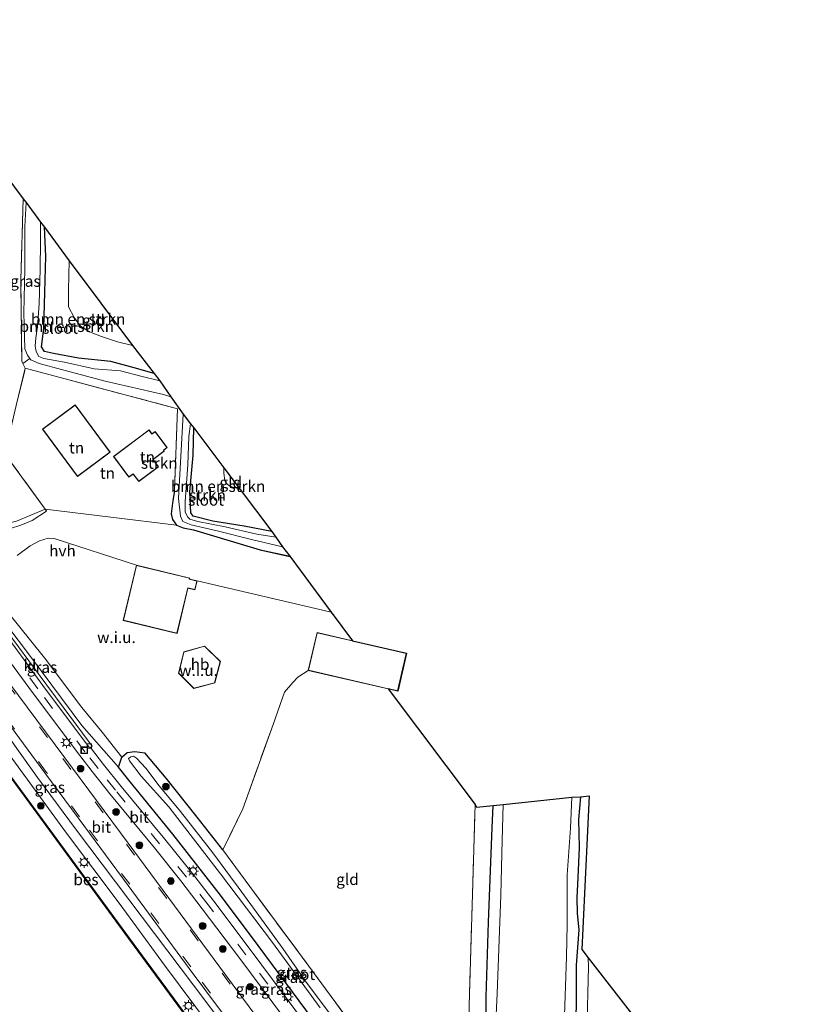
# Model space of a CAD drawing. Units: metres. Extents: x 170000 to 172608, y 393748 to 397241.
# Drawn here: x 172167 to 172344, y 394181 to 394400 of the extents above; entities that cross this region are included whole.
import ezdxf
from ezdxf.enums import TextEntityAlignment as Align

# ---------------------------------------------------------------- set-up
doc = ezdxf.new("R2010")
doc.units = ezdxf.units.M
doc.linetypes.add('IE-TERREINAFSCHEIDING', pattern=[10, 8, -2])
doc.linetypes.add('VW-3-9_STREEP', pattern=[12, 3, -9])
doc.layers.get('0').update_dxf_attribs({"lineweight": 25})
for name, color, linetype, lineweight in [('B-ME-BV-GELEIDECONSTRUCTIE-GELEIDERAIL-L-B1', 213, 'BV-GELEIDERAIL', 18), ('B-ME-GR-BOMENSTRUIKEN-GV-B6', 93, 'Continuous', 18), ('B-ME-GR-BOOM-S-B1', 93, 'Continuous', 18), ('B-ME-GR-STRUIKEN-GV-B6', 93, 'Continuous', 18), ('B-ME-GW-KRUINLIJN-L-B1', 93, 'Continuous', 18), ('B-ME-GW-TEENLIJN-L-B1', 93, 'Continuous', 18), ('B-ME-IE-GRASLAND-GV-B6', 93, 'Continuous', 18), ('B-ME-IE-GRONDWERKLIJN-GROND_INGERICHT-GV-B6', 253, 'Continuous', 18), ('B-ME-IE-GRONDWERKLIJN-GROND_NIETINGERICHT-GV-B6', 253, 'Continuous', 18), ('B-ME-IE-INRICHTINGSELEMENT-S-B1', 253, 'Continuous', 18), ('B-ME-IE-MEUBILAIR_WEGMEUBILAIR-LICHTMAST-S-B1', 8, 'Continuous', 18), ('B-ME-IE-TERREINAFSCHEIDING-RASTERHEKWERK-L-B1', 8, 'IE-TERREINAFSCHEIDING', 18), ('B-ME-KG-KADASTRAAL-DAKRAND-L-B1', 13, 'Continuous', 18), ('B-ME-OB-WATERLIJN-L-B1', 133, 'OB-WATERLIJN', 18), ('B-ME-OG-BEBOUWING-GV-B6', 173, 'Continuous', 18), ('B-ME-OG-WATER-GV-B6', 153, 'Continuous', 18), ('B-ME-VH-VERH_SOORT-BITUMEN-GV-B6', 8, 'IE-TERREINAFSCHEIDING-NATUURLIJK-HOUTWAL', 18), ('B-ME-VH-VERH_SOORT-HALF_VERHARDING-GV-B6', 8, 'IE-TERREINAFSCHEIDING-NATUURLIJK-HOUTWAL', 18), ('B-ME-VH-VERH_SOORT-KLINKERS-GV-B6', 8, 'IE-TERREINAFSCHEIDING-NATUURLIJK-HOUTWAL', 18), ('B-ME-VV-KOLK-S-B1', 8, 'Continuous', 18), ('B-ME-VW-MARKERING-39STREEP-015-L-B1', 255, 'VW-3-9_STREEP', 18)]:
    doc.layers.add(name, color=color, linetype=linetype, lineweight=lineweight)
for name, color, linetype in [('B-ME-GR-BOMENRIJ-L-B1', 10, 'Continuous'), ('B-ME-GW-INSTEEKWATERGANG-L-B1', 10, 'Continuous'), ('B-ME-KG-KADASTRAAL-OPNAMEDTMGRENS-L-B1', 10, 'Continuous'), ('B-ME-OB-BESCHOEIING-GV-B6', 10, 'Continuous')]:
    doc.layers.add(name, color=color, linetype=linetype)
doc.styles.add('NLCS-ISO', font='NLCS-ISO.TTF')
doc.linetypes.add('BV-GELEIDERAIL', pattern='A,10,-3,[108,NLCS.SHX,S=1,R=0,X=0,Y=0],-3', length=16)
doc.linetypes.add('IE-TERREINAFSCHEIDING-NATUURLIJK-HOUTWAL', pattern='A,7,-1.5,[67,NLCS.SHX,S=0.75,R=45,X=0,Y=0],-1.5,7,-1.5,[70,NLCS.SHX,S=0.75,R=0,X=0,Y=0],-1.5', length=20)
doc.linetypes.add('OB-WATERLIJN', pattern='A,10,[32,NLCS.SHX,S=2,R=0,X=0,Y=0],-12', length=22)

# ---------------------------------------------------------------- blocks, each defined once
blk = doc.blocks.new('boom')
h = blk.add_hatch(color=256)
edge = h.paths.add_edge_path()
edge.add_arc((0, 0), 0.75, 0, 360)
blk.add_circle((0, 0), 0.75)
blk = doc.blocks.new('lantaarnpaal')
for p, q in [((-0.75, 0), (-1.25, 0)), ((-0.88, 0.88), (-0.53, 0.53)), ((0, 0.75), (0, 1.25)), ((0.53, 0.53), (0.88, 0.88)), ((0.75, 0), (1.25, 0)), ((-0.53, -0.53), (-0.88, -0.88)), ((0, -0.75), (0, -1.25)), ((0.53, -0.53), (0.88, -0.88))]:
    blk.add_line(p, q)
blk.add_circle((0, 0), 0.75)
blk = doc.blocks.new('kolk')
blk.add_lwpolyline([(-0.5, -0.5), (0.5, -0.5), (0.5, 0.5), (-0.5, 0.5)], close=True)
blk = doc.blocks.new('put')
for p, q in [((0.75, 0.75), (-0.75, 0.75)), ((-0.75, 0.75), (-0.75, -0.75)), ((0.75, -0.75), (0.75, 0.75)), ((-0.75, -0.75), (0.75, -0.75))]:
    blk.add_line(p, q)
blk.add_lwpolyline([(-0.625, 0.625), (0.625, 0.625), (0.625, -0.625), (-0.625, -0.625)], close=True)

msp = doc.modelspace()

# ---------------------------------------------------------------- linework, layer by layer
at = {"layer": 'B-ME-BV-GELEIDECONSTRUCTIE-GELEIDERAIL-L-B1'}
for points in [[(172180.049, 394219.246, 15.739), (172171.39, 394231.019, 16.389), (172166.751, 394237.422, 16.43), (172161.383, 394245.039, 16.42), (172155.333, 394253.832, 16.422), (172141.899, 394272.172, 16.402), (172127.629, 394291.423, 16.367), (172113.312, 394310.743, 16.355), (172099.049, 394329.984, 16.365), (172084.752, 394349.291, 16.388), (172070.464, 394368.49, 16.394), (172064.689, 394376.136, 16.381)], [(172278.42, 394087.407, 15.708), (172273.736, 394093.623, 16.001), (172266.941, 394102.717, 16.397), (172251.868, 394123.152, 16.381), (172232.339, 394149.466, 16.36), (172209.034, 394180.849, 16.442), (172180.049, 394219.246, 15.739)]]:
    msp.add_polyline3d(points, dxfattribs=at)
at = {"layer": 'B-ME-GR-BOMENRIJ-L-B1'}
msp.add_polyline3d([(172206.03, 394286.034, 14.463), (172220.913, 394281.589, 14.443), (172227.464, 394280.126, 14.398)], dxfattribs=at)
at = {"layer": 'B-ME-GR-BOMENSTRUIKEN-GV-B6'}
for points in [[(172172.024, 394354.513, 13.606), (172172.916, 394353.346, 14.047), (172173.251, 394346.928, 14.063), (172173.029, 394338.946, 14.12), (172172.745, 394330.853, 14.145), (172172.219, 394326.729, 14.165), (172172.928, 394325.707, 14.149), (172174.886, 394325.251, 14.141), (172180.481, 394324.244, 14.141), (172187.675, 394323.529, 14.21), (172192.89, 394322.106, 14.214), (172197.278, 394320.821, 14.194), (172198.548, 394319.185, 13.606), (172194.344, 394320.208, 13.606), (172189.799, 394321.411, 13.606), (172183.961, 394321.892, 13.606), (172177.335, 394323.335, 13.606), (172172.736, 394324.166, 13.606), (172171.675, 394324.571, 13.606), (172171.063, 394325.727, 13.606), (172170.853, 394326.923, 13.606), (172170.984, 394328.748, 13.606), (172171.391, 394331.179, 13.606), (172171.74, 394336.296, 13.606), (172171.969, 394344.033, 13.606), (172172.063, 394350.151, 13.606), (172172.024, 394354.513, 13.606)], [(172172.916, 394353.346, 14.047), (172178.427, 394345.844, 14.055), (172178.275, 394339.378, 14.039), (172178.26, 394335.643, 14.043), (172179.506, 394333.298, 14.076), (172180.918, 394331.333, 14.039), (172182.892, 394330.079, 14.022), (172185.628, 394329.049, 14.055), (172189.162, 394327.872, 14.133), (172192.465, 394327.04, 14.133), (172197.278, 394320.821, 14.194), (172192.89, 394322.106, 14.214), (172187.675, 394323.529, 14.21), (172180.481, 394324.244, 14.141), (172174.886, 394325.251, 14.141), (172172.928, 394325.707, 14.149), (172172.219, 394326.729, 14.165), (172172.745, 394330.853, 14.145), (172173.029, 394338.946, 14.12), (172173.251, 394346.928, 14.063), (172172.916, 394353.346, 14.047)], [(172206.12, 394308.711, 14.19), (172212.838, 394299.839, 14.202), (172212.826, 394298.636, 14.202), (172213.049, 394297.02, 14.202), (172213.542, 394296.19, 14.202), (172214.287, 394295.68, 14.202), (172215.395, 394295.408, 14.202), (172216.471, 394295.035, 14.202), (172223.488, 394285.726, 14.182), (172217.321, 394286.868, 14.161), (172210.357, 394287.969, 14.165), (172205.963, 394289.135, 14.153), (172205.472, 394289.872, 14.153), (172205.273, 394294.497, 14.141), (172205.958, 394302.647, 14.161), (172206.12, 394308.711, 14.19)]]:
    msp.add_polyline3d(points, dxfattribs=at)
at = {"layer": 'B-ME-GR-STRUIKEN-GV-B6'}
for points in [[(172201.037, 394315.623, 13.606), (172203.779, 394311.79, 13.606), (172202.739, 394293.054, 13.606), (172203.163, 394289.101, 13.606), (172203.695, 394287.914, 13.606), (172205.573, 394287.142, 13.606), (172211.333, 394285.868, 13.606), (172218.937, 394283.892, 13.606), (172225.834, 394282.292, 13.606), (172227.475, 394280.175, 14.398), (172220.926, 394281.637, 14.443), (172206.044, 394286.082, 14.463), (172203.742, 394286.469, 14.459), (172202.277, 394287.107, 14.459), (172201.412, 394288.36, 14.418), (172201.118, 394289.582, 14.398), (172201.45, 394292.574, 14.406), (172201.834, 394294.76, 14.418), (172202.472, 394312.992, 14.365), (172168.646, 394321.98, 14.21), (172168.11, 394323.047, 14.137), (172169.688, 394324.151, 13.606), (172169.907, 394323.857, 13.606), (172171.756, 394323.024, 13.606), (172176.692, 394321.704, 13.606), (172186.388, 394319.133, 13.606), (172199.37, 394316.151, 13.606), (172201.037, 394315.623, 13.606)], [(172205.432, 394309.642, 13.606), (172206.12, 394308.711, 14.19), (172205.958, 394302.647, 14.161), (172205.273, 394294.497, 14.141), (172205.472, 394289.872, 14.153), (172205.963, 394289.135, 14.153), (172210.357, 394287.969, 14.165), (172217.321, 394286.868, 14.161), (172223.488, 394285.726, 14.182), (172224.347, 394284.419, 13.606), (172220.153, 394285.077, 13.606), (172213.123, 394286.749, 13.606), (172206.992, 394287.945, 13.606), (172205.262, 394288.459, 13.606), (172204.781, 394288.904, 13.606), (172204.212, 394289.956, 13.606), (172204.195, 394292.383, 13.606), (172204.779, 394300.512, 13.606), (172205.034, 394306.791, 13.606), (172205.432, 394309.642, 13.606)]]:
    msp.add_polyline3d(points, dxfattribs=at)
at = {"layer": 'B-ME-GW-INSTEEKWATERGANG-L-B1'}
msp.add_line((172189.357, 394233.254, 15.314), (172190.14, 394235.521, 14.473), dxfattribs=at)
for points in [[(172197.278, 394320.821, 14.194), (172192.89, 394322.106, 14.214), (172187.675, 394323.529, 14.21), (172180.481, 394324.244, 14.141), (172174.886, 394325.251, 14.141), (172172.928, 394325.707, 14.149), (172172.219, 394326.729, 14.165), (172172.745, 394330.853, 14.145), (172173.029, 394338.946, 14.12), (172173.251, 394346.928, 14.063), (172172.916, 394353.346, 14.047)], [(172223.488, 394285.726, 14.182), (172217.321, 394286.868, 14.161), (172210.357, 394287.969, 14.165), (172205.963, 394289.135, 14.153), (172205.472, 394289.872, 14.153), (172205.273, 394294.497, 14.141), (172205.958, 394302.647, 14.161), (172206.12, 394308.711, 14.19)], [(172201.834, 394294.76, 14.418), (172201.45, 394292.574, 14.406), (172201.118, 394289.582, 14.398), (172201.412, 394288.36, 14.418), (172202.277, 394287.107, 14.459), (172203.742, 394286.469, 14.459), (172206.044, 394286.082, 14.463), (172220.926, 394281.637, 14.443), (172227.475, 394280.175, 14.398)], [(172190.14, 394235.521, 14.473), (172191.293, 394236.581, 14.467), (172192.988, 394236.769, 14.379), (172195.254, 394236.481, 14.63)], [(172212.595, 394214.908, 14.753), (172206.87, 394222.173, 14.737), (172200.013, 394230.811, 14.671), (172195.254, 394236.481, 14.63)], [(172265.807, 394140.456, 14.683), (172265.735, 394139.06, 14.688), (172265.31, 394137.779, 14.732), (172264.133, 394136.503, 14.837), (172262.994, 394136.313, 15.16), (172261.73, 394137.145, 15.221), (172254.009, 394148.299, 15.253), (172245.644, 394159.958, 15.151), (172232.563, 394177.348, 15.193), (172220.462, 394193.657, 15.243), (172212.038, 394204.836, 15.258), (172201.444, 394218.377, 15.178), (172191.675, 394230.39, 15.294), (172189.357, 394233.254, 15.314)], [(172292.139, 394226.709, 14.798), (172291.742, 394221.679, 14.843), (172291.853, 394215.411, 14.839), (172291.549, 394208.759, 14.879), (172291.327, 394204.232, 14.802), (172291.39, 394200.737, 14.785), (172291.777, 394197.095, 14.863), (172291.185, 394189.258, 14.945), (172291.167, 394180.085, 14.945), (172290.686, 394169.644, 14.887), (172290.387, 394158.141, 14.871), (172290.194, 394148.778, 14.855), (172290.394, 394141.741, 14.887), (172291.621, 394134.918, 14.875), (172293.317, 394128.606, 14.822), (172296.692, 394122.004, 14.794), (172299.986, 394117.386, 14.834), (172303.255, 394113.478, 14.859), (172305.564, 394111.149, 14.908), (172307.006, 394109.454, 15.124), (172307.28, 394108.563, 15.314)], [(172290.548, 394095.957, 15.573), (172287.448, 394100.092, 15.373), (172283.074, 394106.359, 15.304), (172278.837, 394112.443, 15.259), (172276.173, 394116.625, 15.259), (172274.139, 394120.664, 15.198), (172272.276, 394125.808, 15.194), (172271.29, 394132.029, 15.03), (172270.627, 394139.754, 14.777), (172270.668, 394148.336, 14.545), (172271, 394163.982, 14.618), (172271.202, 394182.2, 14.732), (172271.701, 394198.792, 14.81), (172272.486, 394219.793, 14.737), (172272.751, 394224.728, 14.777)]]:
    msp.add_polyline3d(points, dxfattribs=at)
at = {"layer": 'B-ME-GW-KRUINLIJN-L-B1'}
for points in [[(172189.357, 394233.254, 15.314), (172181.195, 394242.579, 15.333), (172169.991, 394257.631, 15.332), (172158.531, 394272.683, 15.296), (172154.605, 394277.765, 15.241)], [(172147.337, 394260.341, 16.541), (172165.905, 394234.995, 15.663), (172177.566, 394218.897, 15.724), (172189.76, 394202.763, 15.704), (172199.609, 394189.276, 15.691), (172210.095, 394175.274, 15.663), (172221.252, 394160.386, 15.638), (172234.861, 394142.135, 15.614), (172247.02, 394126.031, 15.528), (172260.007, 394108.057, 15.597), (172270.73, 394093.17, 15.577), (172276.29, 394085.86, 15.573), (172278.715, 394081.835, 15.585), (172278.856, 394081.532, 15.594)]]:
    msp.add_polyline3d(points, dxfattribs=at)
at = {"layer": 'B-ME-GW-TEENLIJN-L-B1'}
msp.add_polyline3d([(172190.14, 394235.521, 14.473), (172185.766, 394241.036, 14.779), (172181.195, 394246.544, 14.68), (172172.884, 394257.619, 14.602), (172164.424, 394268.181, 14.818), (172159.672, 394274.775, 14.862), (172154.605, 394277.765, 15.241)], dxfattribs=at)
at = {"layer": 'B-ME-IE-GRASLAND-GV-B6'}
for points in [[(172168.148, 394359.655, 14.161), (172168.834, 394358.828, 13.606), (172168.517, 394353.484, 13.606), (172168.519, 394344.089, 13.606), (172168.334, 394334.304, 13.606), (172168.546, 394326.296, 13.606), (172169.105, 394324.934, 13.606), (172169.688, 394324.151, 13.606), (172168.11, 394323.047, 14.137), (172167.843, 394323.579, 14.1), (172167.652, 394341.578, 14.161), (172168.148, 394359.655, 14.161)], [(172166.676, 394287.995, 14.72), (172173.049, 394290.621, 14.753), (172173.346, 394290.212, 14.741), (172170.15, 394288.169, 14.712), (172167.682, 394287.091, 14.716), (172162.982, 394285.625, 14.81)], [(172154.605, 394277.765, 15.241), (172159.672, 394274.775, 14.862), (172164.424, 394268.181, 14.818), (172172.884, 394257.619, 14.602), (172181.195, 394246.544, 14.68), (172185.766, 394241.036, 14.779), (172190.14, 394235.521, 14.473), (172189.357, 394233.254, 15.314), (172181.195, 394242.579, 15.333), (172169.991, 394257.631, 15.332), (172158.531, 394272.683, 15.296), (172154.605, 394277.765, 15.241)], [(172158.531, 394272.683, 15.296), (172169.991, 394257.631, 15.332), (172181.195, 394242.579, 15.333), (172189.357, 394233.254, 15.314), (172191.675, 394230.39, 15.294), (172201.444, 394218.377, 15.178), (172212.038, 394204.836, 15.258), (172220.462, 394193.657, 15.243), (172232.563, 394177.348, 15.193)], [(172293.843, 394088.992, 15.411), (172292.841, 394090.158, 15.437), (172292.169, 394091.183, 15.444), (172293.093, 394092.52, 15.449), (172290.083, 394096.448, 15.5), (172288.607, 394095.955, 15.473), (172287.168, 394097.755, 15.497), (172279.262, 394108.384, 15.448), (172271.719, 394118.716, 15.427), (172265.919, 394127.048, 15.412), (172259.538, 394136.557, 15.424), (172252.35, 394147.06, 15.425), (172244.039, 394158.77, 15.39), (172230.984, 394176.21, 15.372), (172218.861, 394192.421, 15.392), (172210.572, 394203.469, 15.386), (172205.816, 394209.645, 15.383), (172199.694, 394217.256, 15.407), (172189.995, 394228.984, 15.452), (172186.078, 394233.863, 15.438), (172183.139, 394237.689, 15.408), (172183.506, 394237.981, 15.335), (172173.208, 394251.845, 15.38), (172163.326, 394265.133, 15.378)], [(172160.409, 394263.213, 15.543), (172170.259, 394249.909, 15.544), (172180.754, 394235.911, 15.495), (172183.529, 394232.307, 15.473), (172187.44, 394227.327, 15.501), (172197.364, 394215.355, 15.483), (172203.264, 394207.999, 15.481), (172208.004, 394201.772, 15.469), (172216.335, 394190.72, 15.468), (172228.422, 394174.527, 15.445), (172241.678, 394156.818, 15.454), (172249.763, 394145.45, 15.485), (172257.01, 394134.86, 15.508), (172263.387, 394125.392, 15.495), (172269.28, 394116.905, 15.493), (172276.885, 394106.472, 15.518), (172284.846, 394095.723, 15.554), (172285.727, 394094.396, 15.546), (172282.014, 394094.442, 15.603)], [(172278.4368, 394077.4692, 15.5644), (172272.325, 394085.802, 15.571), (172261.001, 394101.187, 15.562), (172249.144, 394117.302, 15.56), (172238.3, 394132.029, 15.563), (172227.127, 394147.218, 15.565), (172215.909, 394162.454, 15.556), (172209.749, 394170.784, 15.558), (172191.788, 394195.253, 15.349), (172168.299, 394227.229, 15.369), (172145.118, 394258.766, 15.362)], [(172282.014, 394094.442, 15.603), (172281.452, 394095.07, 15.583), (172273.466, 394105.813, 15.604), (172261.138, 394122.485, 15.614), (172248.531, 394139.415, 15.639), (172233.96, 394159.065, 15.638), (172219.689, 394178.302, 15.65), (172205.59, 394197.318, 15.667), (172191.506, 394216.378, 15.71), (172177.418, 394235.375, 15.708), (172165.014, 394252.128, 15.713)], [(172162.598, 394246.017, 15.779), (172172.96, 394232.019, 15.788), (172180.387, 394221.981, 15.808), (172191.529, 394206.955, 15.792), (172205.13, 394188.526, 15.76), (172216.446, 394173.302, 15.736)], [(172232.563, 394177.348, 15.193), (172220.462, 394193.657, 15.243), (172212.038, 394204.836, 15.258), (172201.444, 394218.377, 15.178), (172191.675, 394230.39, 15.294), (172189.357, 394233.254, 15.314), (172190.14, 394235.521, 14.473), (172191.293, 394236.581, 14.467), (172192.988, 394236.769, 14.379), (172195.254, 394236.481, 14.63), (172200.013, 394230.811, 14.671), (172206.87, 394222.173, 14.737), (172212.595, 394214.908, 14.753), (172218.587, 394206.725, 14.802), (172231.741, 394189.017, 14.81), (172243.745, 394172.688, 14.675)], [(172238.974, 394175.033, 13.708), (172231.092, 394185.494, 13.708), (172225.9, 394192.942, 13.708), (172219.442, 394201.929, 13.708), (172215.423, 394207.406, 13.708), (172215.363, 394207.486, 13.708), (172210.379, 394214.199, 13.708), (172203.159, 394223.46, 13.708), (172198.462, 394229.143, 13.708), (172195.433, 394233.049, 13.708), (172193.41, 394235.28, 13.708), (172192.693, 394235.7, 13.708), (172192.093, 394235.577, 13.708), (172191.625, 394235.206, 13.708), (172191.811, 394234.669, 13.708), (172194.395, 394231.287, 13.708), (172200.548, 394224.441, 13.708), (172212.077, 394209.541, 13.708), (172223.668, 394194.269, 13.708)], [(172210.095, 394175.274, 15.663), (172199.609, 394189.276, 15.691), (172189.76, 394202.763, 15.704), (172177.566, 394218.897, 15.724), (172165.905, 394234.995, 15.663)], [(172165.905, 394234.995, 15.663), (172177.566, 394218.897, 15.724), (172189.76, 394202.763, 15.704), (172199.609, 394189.276, 15.691), (172210.095, 394175.274, 15.663), (172221.252, 394160.386, 15.638), (172234.861, 394142.135, 15.614), (172247.02, 394126.031, 15.528), (172260.007, 394108.057, 15.597), (172270.73, 394093.17, 15.577), (172276.29, 394085.86, 15.573), (172278.715, 394081.835, 15.585), (172278.856, 394081.532, 15.594), (172279.383, 394080.395, 15.626), (172279.433, 394080.286, 15.633), (172280.146, 394078.725, 15.738), (172278.4368, 394077.4692, 15.5644)], [(172288.523, 394175.908, 13.48), (172289.067, 394191.093, 13.48), (172289.158, 394198.272, 13.48), (172289.198, 394209.332, 13.48), (172289.927, 394219.698, 13.48), (172290.256, 394226.602, 13.48), (172292.139, 394226.709, 14.798)], [(172291.167, 394180.085, 14.945), (172291.185, 394189.258, 14.945), (172291.777, 394197.095, 14.863), (172291.39, 394200.737, 14.785), (172291.327, 394204.232, 14.802), (172291.549, 394208.759, 14.879), (172291.853, 394215.411, 14.839), (172291.742, 394221.679, 14.843), (172292.139, 394226.709, 14.798)], [(172292.139, 394226.709, 14.798), (172291.742, 394221.679, 14.843), (172291.853, 394215.411, 14.839), (172291.549, 394208.759, 14.879), (172291.327, 394204.232, 14.802), (172291.39, 394200.737, 14.785), (172291.777, 394197.095, 14.863), (172291.185, 394189.258, 14.945), (172291.167, 394180.085, 14.945)], [(172292.139, 394226.709, 14.798), (172294.112, 394226.939, 14.904), (172292.456, 394192.743, 14.981), (172293.864, 394190.909, 14.896), (172293.951, 394188.917, 14.818), (172293.533, 394174.195, 14.904)], [(172267.418, 394180.307, 14.7), (172268.105, 394205.027, 14.688), (172268.702, 394225.018, 14.655), (172269.006, 394224.358, 14.785), (172272.751, 394224.728, 14.777), (172272.486, 394219.793, 14.737), (172271.701, 394198.792, 14.81), (172271.202, 394182.2, 14.732), (172271, 394163.982, 14.618)], [(172271, 394163.982, 14.618), (172271.202, 394182.2, 14.732), (172271.701, 394198.792, 14.81), (172272.486, 394219.793, 14.737), (172272.751, 394224.728, 14.777), (172274.916, 394224.997, 13.48), (172274.696, 394217.039, 13.48), (172274.461, 394204.8, 13.48), (172273.611, 394182.937, 13.48), (172272.894, 394167.162, 13.48)], [(172223.668, 394194.269, 13.708), (172234.252, 394179.788, 13.708)]]:
    msp.add_polyline3d(points, dxfattribs=at)
at = {"layer": 'B-ME-IE-GRONDWERKLIJN-GROND_INGERICHT-GV-B6'}
for points in [[(172192.465, 394327.04, 14.133), (172189.162, 394327.872, 14.133), (172185.628, 394329.049, 14.055), (172182.892, 394330.079, 14.022), (172180.918, 394331.333, 14.039), (172179.506, 394333.298, 14.076), (172178.26, 394335.643, 14.043), (172178.275, 394339.378, 14.039), (172178.427, 394345.844, 14.055), (172192.465, 394327.04, 14.133)], [(172173.049, 394290.621, 14.753), (172164.125, 394302.996, 14.602), (172166.634, 394313.736, 14.492), (172168.646, 394321.98, 14.21), (172202.472, 394312.992, 14.365), (172201.834, 394294.76, 14.418), (172201.45, 394292.574, 14.406), (172201.118, 394289.582, 14.398), (172201.412, 394288.36, 14.418), (172202.277, 394287.107, 14.459), (172173.049, 394290.621, 14.753)], [(172180.258, 394297.954, 14.5), (172187.538, 394303.358, 14.5), (172179.763, 394313.833, 14.5), (172172.483, 394308.43, 14.5), (172180.258, 394297.954, 14.5)], [(172193.871, 394296.818, 14.5), (172198.262, 394300.083, 14.5), (172197.066, 394301.691, 14.5), (172199.54, 394303.531, 14.5), (172199.441, 394303.746, 14.5), (172200.237, 394304.338, 14.5), (172197.566, 394307.93, 14.5), (172196.823, 394307.378, 14.5), (172196.167, 394308.262, 14.5), (172188.265, 394302.387, 14.5), (172191.701, 394297.764, 14.5), (172192.646, 394298.467, 14.5), (172193.871, 394296.818, 14.5)], [(172216.471, 394295.035, 14.202), (172215.395, 394295.408, 14.202), (172214.287, 394295.68, 14.202), (172213.542, 394296.19, 14.202), (172213.049, 394297.02, 14.202), (172212.826, 394298.636, 14.202), (172212.838, 394299.839, 14.202), (172216.471, 394295.035, 14.202)], [(172212.595, 394214.908, 14.753), (172217.036, 394224.004, 14.7), (172223.756, 394242.788, 14.647), (172226.309, 394249.934, 14.679), (172228.19, 394252.136, 14.732), (172229.276, 394253.261, 14.732), (172231.604, 394254.816, 14.5), (172249.397, 394250.682, 14.5), (172268.702, 394225.018, 14.655), (172268.105, 394205.027, 14.688), (172267.418, 394180.307, 14.7), (172266.88, 394157.216, 14.7), (172266.668, 394141.145, 14.769), (172258.16, 394153, 14.577), (172245.209, 394170.697, 14.659), (172243.745, 394172.688, 14.675), (172231.741, 394189.017, 14.81), (172218.587, 394206.725, 14.802), (172212.595, 394214.908, 14.753)], [(172319.41, 394108.438, 14.601), (172317.572, 394109.215, 14.598), (172312.574, 394112, 14.598), (172307.779, 394114.85, 14.602), (172303.865, 394117.909, 14.618), (172300.686, 394121.72, 14.614), (172297.631, 394127.066, 14.643), (172295.108, 394132.954, 14.692), (172293.654, 394140.609, 14.814), (172292.944, 394147.603, 14.843), (172292.934, 394160.318, 14.871), (172293.533, 394174.195, 14.904), (172293.951, 394188.917, 14.818), (172293.864, 394190.909, 14.896), (172343.723, 394126.84, 14.245), (172319.41, 394108.438, 14.601)]]:
    msp.add_polyline3d(points, dxfattribs=at)
at = {"layer": 'B-ME-IE-GRONDWERKLIJN-GROND_NIETINGERICHT-GV-B6'}
for points in [[(172173.049, 394290.621, 14.753), (172166.676, 394287.995, 14.72), (172157.56, 394285.705, 15.014), (172152.523, 394293.772, 14.879), (172151.609, 394295.235, 14.855), (172135.306, 394318.468, 14.83), (172118.753, 394341.277, 14.847), (172100.388, 394366.325, 15.022), (172082.862, 394390.157, 15.018), (172122.626, 394420.871, 14.712), (172168.148, 394359.655, 14.161), (172167.652, 394341.578, 14.161), (172167.843, 394323.579, 14.1), (172168.11, 394323.047, 14.137), (172168.646, 394321.98, 14.21), (172166.634, 394313.736, 14.492), (172164.125, 394302.996, 14.602), (172173.049, 394290.621, 14.753)], [(172166.817, 394280.318, 14.63), (172169.719, 394282.476, 14.569), (172171.784, 394283.609, 14.549), (172173.763, 394284.205, 14.516), (172175.096, 394284.099, 14.5), (172193.378, 394278.194, 14.5), (172190.425, 394265.929, 14.5), (172202.411, 394263.043, 14.5), (172204.837, 394273.12, 14.5), (172206.373, 394272.75, 14.5), (172206.843, 394274.701, 14.5), (172236.688, 394267.765, 14.465), (172241.408, 394261.407, 14.5), (172233.557, 394263.232, 14.5), (172231.604, 394254.816, 14.5), (172229.276, 394253.261, 14.732), (172228.19, 394252.136, 14.732), (172226.309, 394249.934, 14.679), (172223.756, 394242.788, 14.647), (172217.036, 394224.004, 14.7), (172212.595, 394214.908, 14.753), (172206.87, 394222.173, 14.737), (172200.013, 394230.811, 14.671), (172195.254, 394236.481, 14.63), (172192.988, 394236.769, 14.379), (172191.293, 394236.581, 14.467), (172190.14, 394235.521, 14.473), (172185.766, 394241.036, 14.779), (172181.195, 394246.544, 14.68), (172172.884, 394257.619, 14.602), (172164.424, 394268.181, 14.818)], [(172206.126, 394250.778, 14.5), (172210.81, 394252.031, 14.5), (172212.081, 394256.814, 14.5), (172208.531, 394260.221, 14.5), (172203.896, 394258.901, 14.5), (172202.734, 394254.192, 14.5), (172206.126, 394250.778, 14.5)]]:
    msp.add_polyline3d(points, dxfattribs=at)
at = {"layer": 'B-ME-IE-TERREINAFSCHEIDING-RASTERHEKWERK-L-B1'}
for points in [[(172082.862, 394390.157, 15.018), (172100.388, 394366.325, 15.022), (172118.753, 394341.277, 14.847), (172135.306, 394318.468, 14.83), (172151.609, 394295.235, 14.855), (172152.523, 394293.772, 14.879), (172157.56, 394285.705, 15.014), (172166.676, 394287.995, 14.72), (172173.049, 394290.621, 14.753), (172164.125, 394302.996, 14.602), (172166.634, 394313.736, 14.492), (172168.646, 394321.98, 14.21)], [(172168.148, 394359.655, 14.161), (172167.652, 394341.578, 14.161), (172167.843, 394323.579, 14.1), (172168.11, 394323.047, 14.137), (172168.646, 394321.98, 14.21), (172202.472, 394312.992, 14.365), (172201.834, 394294.76, 14.418)], [(172231.604, 394254.816, 14.5), (172229.276, 394253.261, 14.732), (172228.19, 394252.136, 14.732), (172226.309, 394249.934, 14.679), (172223.756, 394242.788, 14.647), (172217.036, 394224.004, 14.7), (172212.595, 394214.908, 14.753), (172218.587, 394206.725, 14.802), (172231.741, 394189.017, 14.81), (172243.745, 394172.688, 14.675), (172245.209, 394170.697, 14.659), (172258.16, 394153, 14.577), (172266.668, 394141.145, 14.769), (172266.88, 394157.216, 14.7), (172267.418, 394180.307, 14.7), (172268.105, 394205.027, 14.688), (172268.702, 394225.018, 14.655)]]:
    msp.add_polyline3d(points, dxfattribs=at)
at = {"layer": 'B-ME-KG-KADASTRAAL-DAKRAND-L-B1'}
for points in [[(172180.268, 394298.024, 17.895), (172172.553, 394308.42, 17.895), (172179.753, 394313.763, 17.895), (172187.468, 394303.368, 17.895), (172180.268, 394298.024, 17.895)], [(172193.881, 394296.888, 16.503), (172192.656, 394298.537, 17.258), (172191.711, 394297.834, 17.258), (172188.335, 394302.377, 17.295), (172196.157, 394308.192, 17.295), (172196.813, 394307.308, 17.107), (172197.556, 394307.86, 16.83), (172200.167, 394304.348, 16.83), (172199.379, 394303.762, 17.413), (172199.478, 394303.547, 17.323), (172196.996, 394301.701, 16.642), (172198.192, 394300.093, 16.36), (172193.881, 394296.888, 16.503)], [(172202.374, 394263.103, 17.499), (172190.485, 394265.966, 17.927), (172193.415, 394278.134, 18.874), (172205.194, 394275.298, 18.862), (172205.136, 394275.061, 16.454), (172206.783, 394274.664, 16.177), (172206.336, 394272.81, 16.177), (172204.8, 394273.18, 19.706), (172202.374, 394263.103, 17.499)], [(172251.475, 394250.251, 16), (172249.408, 394250.731, 16), (172231.664, 394254.853, 16), (172233.594, 394263.172, 16), (172241.397, 394261.358, 16), (172253.408, 394258.568, 16), (172251.475, 394250.251, 16)], [(172206.141, 394250.834, 17.181), (172202.789, 394254.207, 17.442), (172203.938, 394258.861, 17.274), (172208.517, 394260.165, 17.111), (172212.025, 394256.798, 17.111), (172210.769, 394252.072, 17.111), (172206.141, 394250.834, 17.181)]]:
    msp.add_polyline3d(points, dxfattribs=at)
at = {"layer": 'B-ME-KG-KADASTRAAL-OPNAMEDTMGRENS-L-B1'}
msp.add_polyline3d([(172122.626, 394420.871, 14.712), (172168.148, 394359.655, 14.161), (172168.834, 394358.828, 13.606), (172172.024, 394354.513, 13.606), (172172.916, 394353.346, 14.047), (172178.427, 394345.844, 14.055), (172192.465, 394327.04, 14.133), (172197.278, 394320.821, 14.194), (172198.548, 394319.185, 13.606), (172201.037, 394315.623, 13.606), (172203.779, 394311.79, 13.606), (172205.432, 394309.642, 13.606), (172206.12, 394308.711, 14.19), (172212.838, 394299.839, 14.202), (172216.471, 394295.035, 14.202), (172223.488, 394285.726, 14.182), (172224.347, 394284.419, 13.606), (172225.834, 394282.292, 13.606), (172227.475, 394280.175, 14.398), (172236.688, 394267.765, 14.465), (172241.408, 394261.407, 14.5), (172253.468, 394258.605, 14.5), (172251.512, 394250.191, 14.5), (172249.397, 394250.682, 14.5), (172268.702, 394225.018, 14.655), (172269.006, 394224.358, 14.785), (172272.751, 394224.728, 14.777), (172274.916, 394224.997, 13.48), (172290.256, 394226.602, 13.48), (172292.139, 394226.709, 14.798), (172294.112, 394226.939, 14.904), (172292.456, 394192.743, 14.981), (172293.864, 394190.909, 14.896), (172343.723, 394126.84, 14.245)], dxfattribs=at)
at = {"layer": 'B-ME-OB-BESCHOEIING-GV-B6'}
msp.add_polyline3d([(172209.6848, 394170.7365, 14.895), (172191.708, 394195.193, 14.82), (172168.219, 394227.169, 14.82), (172145.053, 394258.686, 14.82), (172145.118, 394258.766, 15.362), (172168.299, 394227.229, 15.369), (172191.788, 394195.253, 15.349), (172209.749, 394170.784, 15.558), (172209.6848, 394170.7365, 14.895)], dxfattribs=at)
at = {"layer": 'B-ME-OB-WATERLIJN-L-B1'}
msp.add_polyline3d([(172209.6848, 394170.7365, 14.895), (172191.708, 394195.193, 14.82), (172168.219, 394227.169, 14.82), (172145.053, 394258.686, 14.82)], dxfattribs=at)
at = {"layer": 'B-ME-OG-BEBOUWING-GV-B6'}
msp.add_polyline3d([(172208.531, 394260.221, 14.5), (172212.081, 394256.814, 14.5), (172210.81, 394252.031, 14.5), (172206.126, 394250.778, 14.5), (172202.734, 394254.192, 14.5), (172203.896, 394258.901, 14.5), (172208.531, 394260.221, 14.5)], dxfattribs=at)
at = {"layer": 'B-ME-OG-WATER-GV-B6'}
for points in [[(172168.834, 394358.828, 13.606), (172172.024, 394354.513, 13.606), (172172.063, 394350.151, 13.606), (172171.969, 394344.033, 13.606), (172171.74, 394336.296, 13.606), (172171.391, 394331.179, 13.606), (172170.984, 394328.748, 13.606), (172170.853, 394326.923, 13.606), (172171.063, 394325.727, 13.606), (172171.675, 394324.571, 13.606), (172172.736, 394324.166, 13.606), (172177.335, 394323.335, 13.606), (172183.961, 394321.892, 13.606), (172189.799, 394321.411, 13.606), (172194.344, 394320.208, 13.606), (172198.548, 394319.185, 13.606), (172201.037, 394315.623, 13.606), (172199.37, 394316.151, 13.606), (172186.388, 394319.133, 13.606), (172176.692, 394321.704, 13.606), (172171.756, 394323.024, 13.606), (172169.907, 394323.857, 13.606), (172169.688, 394324.151, 13.606), (172169.105, 394324.934, 13.606), (172168.546, 394326.296, 13.606), (172168.334, 394334.304, 13.606), (172168.519, 394344.089, 13.606), (172168.517, 394353.484, 13.606), (172168.834, 394358.828, 13.606)], [(172203.779, 394311.79, 13.606), (172205.432, 394309.642, 13.606), (172205.034, 394306.791, 13.606), (172204.779, 394300.512, 13.606), (172204.195, 394292.383, 13.606), (172204.212, 394289.956, 13.606), (172204.781, 394288.904, 13.606), (172205.262, 394288.459, 13.606), (172206.992, 394287.945, 13.606), (172213.123, 394286.749, 13.606), (172220.153, 394285.077, 13.606), (172224.347, 394284.419, 13.606), (172225.834, 394282.292, 13.606), (172218.937, 394283.892, 13.606), (172211.333, 394285.868, 13.606), (172205.573, 394287.142, 13.606), (172203.695, 394287.914, 13.606), (172203.163, 394289.101, 13.606), (172202.739, 394293.054, 13.606), (172203.779, 394311.79, 13.606)], [(172145.053, 394258.686, 14.82), (172168.219, 394227.169, 14.82), (172191.708, 394195.193, 14.82), (172209.6848, 394170.7365, 14.895)], [(172234.252, 394179.788, 13.708), (172223.668, 394194.269, 13.708), (172212.077, 394209.541, 13.708), (172200.548, 394224.441, 13.708), (172194.395, 394231.287, 13.708), (172191.811, 394234.669, 13.708), (172191.625, 394235.206, 13.708), (172192.093, 394235.577, 13.708), (172192.693, 394235.7, 13.708), (172193.41, 394235.28, 13.708), (172195.433, 394233.049, 13.708), (172198.462, 394229.143, 13.708), (172203.159, 394223.46, 13.708), (172210.379, 394214.199, 13.708), (172215.363, 394207.486, 13.708), (172215.423, 394207.406, 13.708), (172219.442, 394201.929, 13.708), (172225.9, 394192.942, 13.708), (172231.092, 394185.494, 13.708), (172238.974, 394175.033, 13.708)], [(172272.894, 394167.162, 13.48), (172273.611, 394182.937, 13.48), (172274.461, 394204.8, 13.48), (172274.696, 394217.039, 13.48), (172274.916, 394224.997, 13.48), (172290.256, 394226.602, 13.48), (172289.927, 394219.698, 13.48), (172289.198, 394209.332, 13.48), (172289.158, 394198.272, 13.48), (172289.067, 394191.093, 13.48), (172288.523, 394175.908, 13.48)]]:
    msp.add_polyline3d(points, dxfattribs=at)
at = {"layer": 'B-ME-VH-VERH_SOORT-BITUMEN-GV-B6'}
for points in [[(172162.727, 394264.782, 15.424), (172172.583, 394251.473, 15.432), (172182.938, 394237.559, 15.411), (172183.139, 394237.689, 15.408), (172186.078, 394233.863, 15.438), (172189.995, 394228.984, 15.452), (172199.694, 394217.256, 15.407), (172205.816, 394209.645, 15.383), (172210.572, 394203.469, 15.386), (172218.861, 394192.421, 15.392), (172230.984, 394176.21, 15.372), (172244.039, 394158.77, 15.39), (172252.35, 394147.06, 15.425), (172259.538, 394136.557, 15.424), (172265.919, 394127.048, 15.412), (172271.719, 394118.716, 15.427), (172279.262, 394108.384, 15.448), (172287.168, 394097.755, 15.497), (172288.607, 394095.955, 15.473), (172292.169, 394091.183, 15.444), (172292.841, 394090.158, 15.437), (172293.843, 394088.992, 15.411), (172291.22, 394087.094, 15.493)], [(172291.22, 394087.094, 15.493), (172289.769, 394088.878, 15.514), (172285.727, 394094.396, 15.546), (172284.846, 394095.723, 15.554), (172276.885, 394106.472, 15.518), (172269.28, 394116.905, 15.493), (172263.387, 394125.392, 15.495), (172257.01, 394134.86, 15.508), (172249.763, 394145.45, 15.485), (172241.678, 394156.818, 15.454), (172228.422, 394174.527, 15.445), (172216.335, 394190.72, 15.468), (172208.004, 394201.772, 15.469), (172203.264, 394207.999, 15.481), (172197.364, 394215.355, 15.483), (172187.44, 394227.327, 15.501), (172183.529, 394232.307, 15.473), (172180.754, 394235.911, 15.495), (172170.259, 394249.909, 15.544), (172160.409, 394263.213, 15.543)], [(172165.014, 394252.128, 15.713), (172177.418, 394235.375, 15.708), (172191.506, 394216.378, 15.71), (172205.59, 394197.318, 15.667), (172219.689, 394178.302, 15.65), (172233.96, 394159.065, 15.638), (172248.531, 394139.415, 15.639), (172261.138, 394122.485, 15.614), (172273.466, 394105.813, 15.604), (172281.452, 394095.07, 15.583), (172282.014, 394094.442, 15.603), (172288.681, 394085.471, 15.561), (172289.92, 394086.147, 15.546), (172283.797, 394081.561, 15.656)], [(172283.797, 394081.561, 15.656), (172284.21, 394081.892, 15.64), (172272.668, 394097.494, 15.663), (172259.316, 394115.558, 15.683), (172245.834, 394133.617, 15.693), (172231.062, 394153.551, 15.703), (172216.446, 394173.302, 15.736), (172205.13, 394188.526, 15.76), (172191.529, 394206.955, 15.792), (172180.387, 394221.981, 15.808), (172172.96, 394232.019, 15.788), (172162.598, 394246.017, 15.779)]]:
    msp.add_polyline3d(points, dxfattribs=at)
at = {"layer": 'B-ME-VH-VERH_SOORT-HALF_VERHARDING-GV-B6'}
msp.add_polyline3d([(172162.982, 394285.625, 14.81), (172167.682, 394287.091, 14.716), (172170.15, 394288.169, 14.712), (172173.346, 394290.212, 14.741), (172173.049, 394290.621, 14.753), (172202.277, 394287.107, 14.459), (172203.742, 394286.469, 14.459), (172206.044, 394286.082, 14.463), (172220.926, 394281.637, 14.443), (172227.475, 394280.175, 14.398), (172236.688, 394267.765, 14.465), (172206.843, 394274.701, 14.5), (172205.196, 394275.098, 14.5), (172205.254, 394275.335, 14.5), (172193.378, 394278.194, 14.5), (172175.096, 394284.099, 14.5), (172173.763, 394284.205, 14.516), (172171.784, 394283.609, 14.549), (172169.719, 394282.476, 14.569), (172166.817, 394280.318, 14.63)], dxfattribs=at)
at = {"layer": 'B-ME-VH-VERH_SOORT-KLINKERS-GV-B6'}
msp.add_polyline3d([(172183.139, 394237.689, 15.408), (172182.938, 394237.559, 15.411), (172172.583, 394251.473, 15.432), (172162.727, 394264.782, 15.424), (172153.711, 394276.907, 15.417), (172154.035, 394277.124, 15.38), (172154.313, 394277.308, 15.342), (172163.326, 394265.133, 15.378), (172173.208, 394251.845, 15.38), (172183.506, 394237.981, 15.335), (172183.139, 394237.689, 15.408)], dxfattribs=at)
at = {"layer": 'B-ME-VW-MARKERING-39STREEP-015-L-B1'}
for points in [[(172069.712, 394380.029, 15.68), (172079.481, 394366.818, 15.683), (172093.437, 394347.993, 15.675), (172107.646, 394328.765, 15.658), (172121.097, 394310.614, 15.654), (172131.63, 394296.406, 15.667), (172141.776, 394282.735, 15.689), (172152.24, 394268.617, 15.702), (172164.632, 394251.9, 15.721), (172177.021, 394235.208, 15.733), (172191.16, 394216.156, 15.73), (172205.311, 394197.101, 15.692), (172219.436, 394178.059, 15.662), (172233.544, 394159.016, 15.657), (172248.178, 394139.253, 15.657), (172260.775, 394122.281, 15.646), (172273.218, 394105.48, 15.613), (172281.711, 394094.026, 15.605)], [(172284.6, 394082.163, 15.685), (172273.038, 394097.72, 15.666), (172259.683, 394115.736, 15.685), (172246.326, 394133.755, 15.691), (172231.469, 394153.787, 15.707), (172216.963, 394173.419, 15.728), (172205.492, 394188.871, 15.758), (172191.864, 394207.235, 15.791), (172180.741, 394222.25, 15.801), (172173.386, 394232.13, 15.789), (172162.93, 394246.222, 15.784), (172156.403, 394255.029, 15.783), (172142.527, 394273.751, 15.764), (172128.735, 394292.344, 15.736), (172114.375, 394311.706, 15.722), (172100.395, 394330.612, 15.724), (172085.856, 394350.267, 15.746), (172071.547, 394369.586, 15.747), (172065.964, 394377.124, 15.746)], [(172292.522, 394088.084, 15.452), (172285.995, 394096.686, 15.539), (172278.039, 394107.524, 15.491), (172270.624, 394117.744, 15.453), (172264.742, 394126.191, 15.439), (172258.269, 394135.792, 15.468), (172251.07, 394146.274, 15.46), (172242.747, 394157.925, 15.43), (172229.738, 394175.42, 15.411), (172217.726, 394191.561, 15.423), (172209.324, 394202.671, 15.425), (172204.494, 394208.82, 15.431), (172198.522, 394216.252, 15.447), (172188.725, 394228.15, 15.464), (172184.843, 394232.975, 15.461), (172181.873, 394236.729, 15.451), (172171.452, 394250.709, 15.489), (172161.552, 394264.009, 15.489)]]:
    msp.add_polyline3d(points, dxfattribs=at)

# ---------------------------------------------------------------- block references
at = {"layer": 'B-ME-GR-BOOM-S-B1', "rotation": 90}
for p in [(172180.941, 394232.965, 15.571), (172199.931, 394228.959, 14.479), (172172.107, 394224.681, 15.671), (172188.845, 394223.333, 15.511), (172194.034, 394215.909, 15.468), (172201.01, 394207.969, 15.578), (172208.096, 394197.982, 15.418), (172212.597, 394192.871, 15.529), (172218.664, 394184.447, 15.462)]:
    msp.add_blockref('boom', p, dxfattribs=at)
at = {"layer": 'B-ME-IE-INRICHTINGSELEMENT-S-B1', "rotation": 90}
msp.add_blockref('put', (172181.748, 394237.038, 15.45), dxfattribs=at)
at = {"layer": 'B-ME-IE-MEUBILAIR_WEGMEUBILAIR-LICHTMAST-S-B1', "rotation": 90}
for p in [(172177.807, 394238.762, 15.533), (172181.711, 394212.134, 15.504), (172205.958, 394210.171, 15.322), (172227.01, 394182.187, 15.339), (172204.934, 394180.233, 15.497)]:
    msp.add_blockref('lantaarnpaal', p, dxfattribs=at)
at = {"layer": 'B-ME-VV-KOLK-S-B1', "rotation": 90}
msp.add_blockref('kolk', (172182.879, 394237.978, 15.325), dxfattribs=at)

# ---------------------------------------------------------------- texts
at = {"layer": 'B-ME-GR-BOMENSTRUIKEN-GV-B6', "ltscale": 0.2, "style": 'NLCS-ISO'}
for p in [(172180.4165, 394332.921), (172177.8817, 394331.3078), (172211.53, 394295.7465)]:
    msp.add_text('bmn en strkn', height=2.5, dxfattribs=at).set_placement(p, align=Align.MIDDLE_CENTER)
at = {"layer": 'B-ME-GR-STRUIKEN-GV-B6', "ltscale": 0.2, "style": 'NLCS-ISO'}
for p in [(172198.4441, 394300.8959), (172209.1847, 394293.7952)]:
    msp.add_text('strkn', height=2.5, dxfattribs=at).set_placement(p, align=Align.MIDDLE_CENTER)
at = {"layer": 'B-ME-IE-GRASLAND-GV-B6', "ltscale": 0.2, "style": 'NLCS-ISO'}
for p in [(172168.67, 394341.351), (172172.3725, 394255.5095), (172174.1015, 394228.7945), (172227.582, 394186.541), (172227.9795, 394187.605), (172218.8235, 394183.9265), (172224.506, 394183.883)]:
    msp.add_text('gras', height=2.5, dxfattribs=at).set_placement(p, align=Align.MIDDLE_CENTER)
at = {"layer": 'B-ME-IE-GRONDWERKLIJN-GROND_INGERICHT-GV-B6', "ltscale": 0.2, "style": 'NLCS-ISO'}
for s, p in [('gld', (172183.7998, 394332.6576)), ('tn', (172180.06, 394304.3058)), ('tn', (172195.8043, 394302.2472)), ('tn', (172186.9151, 394298.6663)), ('gld', (172214.3599, 394296.6054)), ('gld', (172240.3144, 394208.3304))]:
    msp.add_text(s, height=2.5, dxfattribs=at).set_placement(p, align=Align.MIDDLE_CENTER)
at = {"layer": 'B-ME-IE-GRONDWERKLIJN-GROND_NIETINGERICHT-GV-B6', "ltscale": 0.2, "style": 'NLCS-ISO'}
for p in [(172188.925, 394262.1393), (172207.1863, 394254.8164)]:
    msp.add_text('w.i.u.', height=2.5, dxfattribs=at).set_placement(p, align=Align.MIDDLE_CENTER)
at = {"layer": 'B-ME-OB-BESCHOEIING-GV-B6', "ltscale": 0.2, "style": 'NLCS-ISO'}
msp.add_text('bes', height=2.5, dxfattribs=at).set_placement((172182.1448, 394208.2837), align=Align.MIDDLE_CENTER)
at = {"layer": 'B-ME-OG-BEBOUWING-GV-B6', "ltscale": 0.2, "style": 'NLCS-ISO'}
msp.add_text('hb', height=2.5, dxfattribs=at).set_placement((172207.5299, 394256.1654), align=Align.MIDDLE_CENTER)
at = {"layer": 'B-ME-OG-WATER-GV-B6', "ltscale": 0.2, "style": 'NLCS-ISO'}
for p in [(172176.4142, 394330.9222), (172208.8571, 394292.684), (172229.14, 394187.2085)]:
    msp.add_text('sloot', height=2.5, dxfattribs=at).set_placement(p, align=Align.MIDDLE_CENTER)
at = {"layer": 'B-ME-VH-VERH_SOORT-BITUMEN-GV-B6', "ltscale": 0.2, "style": 'NLCS-ISO'}
for p in [(172193.9719, 394222.1675), (172185.5381, 394219.9591)]:
    msp.add_text('bit', height=2.5, dxfattribs=at).set_placement(p, align=Align.MIDDLE_CENTER)
at = {"layer": 'B-ME-VH-VERH_SOORT-HALF_VERHARDING-GV-B6', "ltscale": 0.2, "style": 'NLCS-ISO'}
msp.add_text('hvh', height=2.5, dxfattribs=at).set_placement((172176.9132, 394281.4077), align=Align.MIDDLE_CENTER)
at = {"layer": 'B-ME-VH-VERH_SOORT-KLINKERS-GV-B6', "ltscale": 0.2, "style": 'NLCS-ISO'}
msp.add_text('kl', height=2.5, dxfattribs=at).set_placement((172169.6932, 394255.9536), align=Align.MIDDLE_CENTER)

doc.saveas('drawing.dxf')
